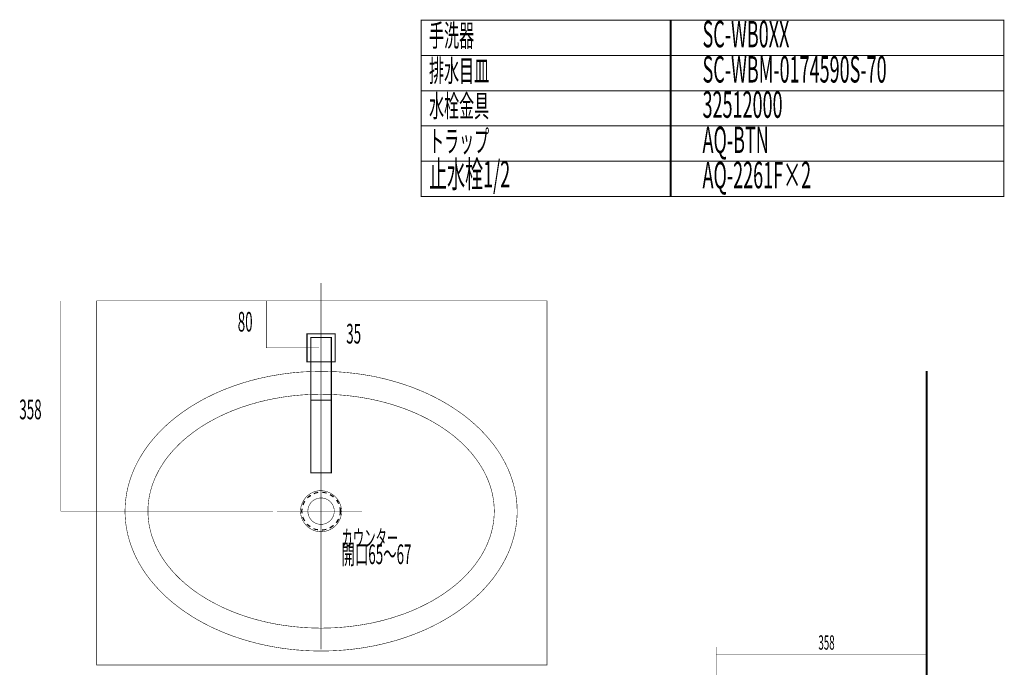
# Model space of a CAD drawing. Extents: x -60 to 478, y -330 to -12.
# Drawn here: x 310 to 478, y -122 to -12 of the extents above; entities that cross this region are included whole.
import ezdxf

# ---------------------------------------------------------------- set-up
doc = ezdxf.new("R2010")
doc.units = 0
for name, pattern in [('AIGENLINE003', [5.2917, 3.5278, -1.7639, 0, 0]), ('AIGENLINE006', [0.7056, 0.3528, -0.3528, 0, 0]), ('AIGENLINE007', [1.4118, 0.7059, -0.7059])]:
    doc.linetypes.add(name, pattern=pattern)
for name, color, linetype in [('LAYER_1', 7, 'CONTINUOUS'), ('LAYER_15', 7, 'CONTINUOUS'), ('LAYER_16', 7, 'CONTINUOUS'), ('LAYER_28', 7, 'CONTINUOUS'), ('LAYER_29', 7, 'CONTINUOUS'), ('LAYER_3', 7, 'CONTINUOUS'), ('LAYER_4', 7, 'CONTINUOUS')]:
    doc.layers.add(name, color=color, linetype=linetype)
doc.styles.get("Standard").update_dxf_attribs({"font": 'TXT', "bigfont": 'BIGFONT'})

# ---------------------------------------------------------------- blocks, each defined once
blk = doc.blocks.new('AIGNBL030100A2')
at = {"layer": 'LAYER_3', "const_width": 0.0882}
for points in [[(395.0789, -95.2156), (395.0789, -94.9086), (395.0683, -94.6122), (395.0577, -94.3158), (395.0471, -94.0194), (395.0154, -93.723), (394.9942, -93.4265), (394.9519, -93.1301), (394.9201, -92.8337), (394.8778, -92.5373), (394.8248, -92.2409), (394.7719, -91.9445), (394.7084, -91.6586), (394.6449, -91.3622), (394.5708, -91.0658), (394.4967, -90.7694), (394.4226, -90.4835), (394.3273, -90.1871), (394.2426, -89.9013), (394.1473, -89.6049), (394.0414, -89.319), (393.9356, -89.0332), (393.8297, -88.7474), (393.7133, -88.4615), (393.5968, -88.1757), (393.4698, -87.8899), (393.3321, -87.604), (393.1945, -87.3288), (393.0569, -87.043), (392.9087, -86.7677), (392.7605, -86.4925), (392.6017, -86.2172), (392.4429, -85.942), (392.2841, -85.6667), (392.1147, -85.3915), (391.9347, -85.1268), (391.7548, -84.8516), (391.5748, -84.5869), (391.3843, -84.3223), (391.1937, -84.0576), (390.9926, -83.793), (390.7914, -83.5389), (390.5797, -83.2742), (390.368, -83.0201), (390.1562, -82.7661), (389.9339, -82.512), (389.7116, -82.2685), (389.4787, -82.0144), (389.2458, -81.771), (389.0129, -81.5275), (388.7694, -81.284), (388.5259, -81.0405), (388.2719, -80.8076), (388.0178, -80.5641), (387.7531, -80.3312), (387.4991, -80.0983), (387.2238, -79.876), (386.9592, -79.6431), (386.6839, -79.4208), (386.3981, -79.1985), (386.1228, -78.9867), (385.837, -78.7644), (385.5406, -78.5527), (385.2442, -78.341), (384.9477, -78.1292), (384.6513, -77.9281), (384.3443, -77.727), (384.0373, -77.5258), (383.7197, -77.3247), (383.4127, -77.1341), (383.0845, -76.933), (382.767, -76.753), (382.4388, -76.5625), (382.1106, -76.3825), (381.7824, -76.2025), (381.4437, -76.0226), (381.1049, -75.8426), (380.7661, -75.6732), (380.4274, -75.5038), (380.078, -75.345), (379.7287, -75.1756), (379.3687, -75.0168), (379.0194, -74.8581), (378.6594, -74.7098), (378.2995, -74.5616), (377.929, -74.4134), (377.569, -74.2652), (377.1985, -74.1276), (376.828, -73.99), (376.4575, -73.8629), (376.0764, -73.7253), (375.7058, -73.6089), (375.3247, -73.4818), (374.9436, -73.3654), (374.5519, -73.2489), (374.1708, -73.1325), (373.7791, -73.0266), (373.3874, -72.9207), (372.9957, -72.8149), (372.604, -72.709), (372.2123, -72.6137), (371.8101, -72.5291), (371.4078, -72.4338), (371.0161, -72.3491), (370.6138, -72.275), (370.2115, -72.1903), (369.7987, -72.1162), (369.3964, -72.0527), (368.9941, -71.9786), (368.5812, -71.915), (368.1683, -71.8621), (367.7661, -71.7986), (367.3532, -71.7457), (366.9403, -71.7033), (366.5275, -71.661), (366.1146, -71.6186), (365.7017, -71.5763), (365.2889, -71.5445), (364.8654, -71.5128), (364.4525, -71.481), (364.0397, -71.4598), (363.6162, -71.4492), (363.2033, -71.4281), (362.7905, -71.4175), (362.367, -71.4069), (361.9542, -71.4069), (361.5413, -71.4069), (361.1284, -71.4069), (360.705, -71.4175), (360.2921, -71.4281), (359.8792, -71.4387), (359.4558, -71.4598), (359.0429, -71.481), (358.6194, -71.5022), (358.2066, -71.5339), (357.7937, -71.5657), (357.3808, -71.5975), (356.968, -71.6398), (356.5551, -71.6821), (356.1422, -71.7351), (355.7294, -71.788), (355.3165, -71.8409), (354.9142, -71.8939), (354.5013, -71.9574), (354.0885, -72.0315), (353.6862, -72.095), (353.2839, -72.1691), (352.8816, -72.2432), (352.4793, -72.3279), (352.0771, -72.4126), (351.6748, -72.4973), (351.2831, -72.5926), (350.8808, -72.6773), (350.4891, -72.7831), (350.0974, -72.8784), (349.7057, -72.9843), (349.314, -73.0901), (348.9329, -73.2066), (348.5412, -73.323), (348.1601, -73.4395), (347.779, -73.5665), (347.3979, -73.6936), (347.0274, -73.8206), (346.6463, -73.9476), (346.2757, -74.0852), (345.9052, -74.2229), (345.5453, -74.3711), (345.1748, -74.5087), (344.8148, -74.6569), (344.4549, -74.8157), (344.1055, -74.9639), (343.7456, -75.1227), (343.3962, -75.2815), (343.0469, -75.4509), (342.7081, -75.6203), (342.3588, -75.7897), (342.02, -75.959), (341.6812, -76.139), (341.3531, -76.319), (341.0249, -76.4989), (340.6967, -76.6895), (340.3685, -76.88), (340.051, -77.0706), (339.7334, -77.2612), (339.4264, -77.4623), (339.1088, -77.6529), (338.8123, -77.8646), (338.5053, -78.0657), (338.2089, -78.2775), (337.9125, -78.4786), (337.6161, -78.7009), (337.3303, -78.9126), (337.0444, -79.1349), (336.7692, -79.3467), (336.4939, -79.569), (336.2187, -79.8019), (335.954, -80.0242), (335.6894, -80.2571), (335.4247, -80.49), (335.1706, -80.7229), (334.9166, -80.9664)], [(391.1831, -95.2156), (391.1831, -94.9616), (391.1725, -94.7181), (391.1619, -94.464), (391.1408, -94.2205), (391.1302, -93.9665), (391.0984, -93.723), (391.0667, -93.4689), (391.0349, -93.2254), (390.9926, -92.9713), (390.9502, -92.7278), (390.9079, -92.4844), (390.8549, -92.2409), (390.7914, -91.9868), (390.7279, -91.7433), (390.6644, -91.4998), (390.5903, -91.2563), (390.5162, -91.0129), (390.4421, -90.7694), (390.3574, -90.5259), (390.2621, -90.2824), (390.1668, -90.0495), (390.0715, -89.806), (389.9763, -89.5625), (389.8598, -89.3296), (389.754, -89.0861), (389.6375, -88.8532), (389.5211, -88.6203), (389.394, -88.3874), (389.267, -88.1545), (389.1294, -87.9216), (388.9917, -87.6887), (388.8541, -87.4558), (388.7059, -87.2335), (388.5577, -87.0006), (388.3989, -86.7783), (388.2401, -86.556), (388.0813, -86.3337), (387.9119, -86.1114), (387.7425, -85.8891), (387.5732, -85.6667), (387.3932, -85.455), (387.2132, -85.2327), (387.0227, -85.021), (386.8321, -84.8092), (386.631, -84.5975), (386.4404, -84.3858), (386.2393, -84.1741), (386.0276, -83.9729), (385.8158, -83.7718), (385.6041, -83.56), (385.3818, -83.3589), (385.1701, -83.1684), (384.9372, -82.9672), (384.7148, -82.7767), (384.4819, -82.5755), (384.2385, -82.385), (384.0056, -82.1944), (383.7621, -82.0144), (383.5186, -81.8239), (383.2645, -81.6439), (383.0104, -81.4639), (382.7564, -81.284), (382.4917, -81.104), (382.2376, -80.9346), (381.9624, -80.7547), (381.6977, -80.5853), (381.4225, -80.4265), (381.1472, -80.2571), (380.872, -80.0877), (380.5862, -79.9289), (380.3003, -79.7701), (380.0145, -79.6219), (379.7287, -79.4631), (379.4322, -79.3149), (379.1358, -79.1667), (378.8394, -79.0185), (378.5324, -78.8809), (378.236, -78.7327), (377.929, -78.595), (377.622, -78.4574), (377.3044, -78.3304), (376.9868, -78.1928), (376.6798, -78.0657), (376.3516, -77.9493), (376.034, -77.8222), (375.7164, -77.7058), (375.3882, -77.5893), (375.0601, -77.4729), (374.7319, -77.3564), (374.3931, -77.2506), (374.065, -77.1447), (373.7262, -77.0388), (373.3874, -76.9436), (373.0487, -76.8483), (372.7099, -76.753), (372.3711, -76.6577), (372.0218, -76.573), (371.6724, -76.4884), (371.3231, -76.4037), (370.9737, -76.319), (370.6244, -76.2449), (370.275, -76.1708), (369.9257, -76.0967), (369.5657, -76.0331), (369.2164, -75.9696), (368.8565, -75.9061), (368.4965, -75.8426), (368.1366, -75.7897), (367.7766, -75.7367), (367.4167, -75.6838), (367.0568, -75.6414), (366.6863, -75.5991), (366.3263, -75.5568), (365.9558, -75.5144), (365.5959, -75.4826), (365.2253, -75.4509), (364.8654, -75.4191), (364.4949, -75.398), (364.1244, -75.3768), (363.7644, -75.3556), (363.3939, -75.3344), (363.0234, -75.3239), (362.6528, -75.3133), (362.2823, -75.3133), (361.9224, -75.3027), (361.5625, -75.3027), (361.1919, -75.3027), (360.8214, -75.3133), (360.4509, -75.3239), (360.0804, -75.3344), (359.7204, -75.345), (359.3499, -75.3662), (358.9794, -75.3874), (358.6194, -75.4085), (358.2489, -75.4403), (357.8784, -75.4721), (357.5185, -75.5038), (357.1479, -75.5462), (356.788, -75.5779), (356.4281, -75.6203), (356.0575, -75.6732), (355.6976, -75.7155), (355.3377, -75.7685), (354.9777, -75.8214), (354.6178, -75.8849), (354.2684, -75.9484), (353.9085, -76.012), (353.5486, -76.0755), (353.1992, -76.1496), (352.8499, -76.2237), (352.4899, -76.2978), (352.1406, -76.3719), (351.7912, -76.4566), (351.4525, -76.5413), (351.1031, -76.626), (350.7644, -76.7213), (350.415, -76.8165), (350.0762, -76.9118), (349.7375, -77.0071), (349.4093, -77.1129), (349.0705, -77.2188), (348.7424, -77.3247), (348.4036, -77.4305), (348.0754, -77.547), (347.7472, -77.6634), (347.4297, -77.7799), (347.1015, -77.9069), (346.7839, -78.0234), (346.4663, -78.1504), (346.1593, -78.288), (345.8417, -78.4151), (345.5347, -78.5527), (345.2277, -78.6903), (344.9207, -78.8279), (344.6137, -78.9762), (344.3173, -79.1138), (344.0208, -79.262), (343.7244, -79.4102), (343.4386, -79.569), (343.1422, -79.7278), (342.8669, -79.876), (342.5811, -80.0348), (342.2953, -80.2042), (342.02, -80.363), (341.7448, -80.5323), (341.4801, -80.7017), (341.2154, -80.8711), (340.9508, -81.0511), (340.6861, -81.2205), (340.4321, -81.4004), (340.178, -81.5804), (339.9239, -81.7604), (339.6804, -81.9509), (339.4369, -82.1415), (339.1935, -82.3214), (338.9606, -82.512), (338.7171, -82.7131), (338.4948, -82.9037), (338.2619, -83.0942), (338.0395, -83.2954)], [(334.9166, -80.9664), (334.6731, -81.1993), (334.4296, -81.4428), (334.1861, -81.6863), (333.9532, -81.9298), (333.7203, -82.1838), (333.498, -82.4273), (333.2757, -82.6814), (333.0534, -82.9355), (332.8416, -83.1895), (332.6299, -83.4542), (332.4288, -83.7083), (332.2276, -83.9729), (332.0371, -84.2376), (331.8465, -84.5022), (331.656, -84.7669), (331.476, -85.0316), (331.3066, -85.3068), (331.1266, -85.582), (330.9678, -85.8467), (330.7985, -86.122), (330.6503, -86.3972), (330.4915, -86.6724), (330.3433, -86.9583), (330.2056, -87.2335), (330.068, -87.5194), (329.9304, -87.7946), (329.8033, -88.0804), (329.6869, -88.3663), (329.5705, -88.6521), (329.454, -88.9379), (329.3481, -89.2238), (329.2423, -89.5202), (329.147, -89.806), (329.0517, -90.0918), (328.967, -90.3883), (328.8823, -90.6741), (328.8082, -90.9705), (328.7341, -91.2669), (328.6706, -91.5528), (328.6071, -91.8492), (328.5542, -92.1456), (328.5012, -92.442), (328.4589, -92.7384), (328.4165, -93.0349), (328.3742, -93.3313), (328.353, -93.6277), (328.3213, -93.9241), (328.3001, -94.2205), (328.2895, -94.5169), (328.2789, -94.8134), (328.2789, -95.1098), (328.2789, -95.4062), (328.2789, -95.7132), (328.2895, -96.0096), (328.3107, -96.306), (328.3318, -96.6025), (328.353, -96.8989), (328.3848, -97.1953), (328.4271, -97.4917), (328.4695, -97.7881), (328.5224, -98.0845), (328.5753, -98.381), (328.6283, -98.6774), (328.6918, -98.9632), (328.7553, -99.2596), (328.8294, -99.5561), (328.9141, -99.8419), (328.9988, -100.1383), (329.0835, -100.4241), (329.1788, -100.7206), (329.274, -101.0064), (329.3799, -101.2922), (329.4963, -101.578), (329.6022, -101.8639), (329.7292, -102.1497), (329.8457, -102.4355), (329.9833, -102.7214), (330.1104, -103.0072), (330.248, -103.2825), (330.3962, -103.5577), (330.5444, -103.8435), (330.7032, -104.1188), (330.862, -104.394), (331.0208, -104.6693), (331.1902, -104.9339), (331.3595, -105.2092), (331.5395, -105.4738), (331.7195, -105.7491), (331.91, -106.0137), (332.1006, -106.2784), (332.3017, -106.5431), (332.5029, -106.7971), (332.704, -107.0618), (332.9157, -107.3159), (333.1275, -107.5699), (333.3498, -107.824), (333.5721, -108.0781), (333.805, -108.3216), (334.0273, -108.5756), (334.2708, -108.8191), (334.5143, -109.0626), (334.7578, -109.3061), (335.0013, -109.539), (335.2553, -109.7825), (335.52, -110.0154), (335.7741, -110.2483), (336.0387, -110.4706), (336.314, -110.7035), (336.5892, -110.9258), (336.8645, -111.1481), (337.1503, -111.3704), (337.4255, -111.5822), (337.722, -111.8045), (338.0078, -112.0162), (338.3042, -112.2173), (338.6112, -112.4291), (338.9182, -112.6302), (339.2252, -112.8314), (339.5322, -113.0325), (339.8498, -113.2336), (340.1674, -113.4242), (340.485, -113.6148), (340.8132, -113.7947), (341.1414, -113.9853), (341.4695, -114.1652), (341.7977, -114.3452), (342.1365, -114.5146), (342.4752, -114.6946), (342.8246, -114.8639), (343.1633, -115.0333), (343.5127, -115.1921), (343.8726, -115.3509), (344.222, -115.5097), (344.5819, -115.6579), (344.9419, -115.8167), (345.3018, -115.9649), (345.6723, -116.1026), (346.0323, -116.2508), (346.4028, -116.3884), (346.7839, -116.5154), (347.1544, -116.653), (347.5355, -116.7801), (347.9166, -116.8965), (348.2977, -117.0236), (348.6788, -117.14), (349.06, -117.2565), (349.4517, -117.3623), (349.8433, -117.4682), (350.235, -117.5741), (350.6267, -117.6799), (351.0184, -117.7752), (351.4207, -117.8705), (351.8124, -117.9552), (352.2147, -118.0399), (352.617, -118.1246), (353.0193, -118.1987), (353.4215, -118.2833), (353.8238, -118.3469), (354.2367, -118.421), (354.639, -118.4845), (355.0518, -118.548), (355.4647, -118.6009), (355.867, -118.6539), (356.2799, -118.7068), (356.6927, -118.7491), (357.1056, -118.7915), (357.5185, -118.8338), (357.9419, -118.8656), (358.3548, -118.8974), (358.7677, -118.9291), (359.1805, -118.9503), (359.604, -118.9715), (360.0169, -118.9926), (360.4403, -119.0032), (360.8532, -119.0138), (361.266, -119.0138), (361.6789, -119.0138), (362.0918, -119.0138), (362.5152, -119.0138), (362.9281, -119.0032), (363.3516, -118.9926), (363.7644, -118.9715), (364.1773, -118.9503), (364.6007, -118.9291), (365.0136, -118.8974), (365.4265, -118.8656), (365.8394, -118.8338), (366.2522, -118.7915), (366.6651, -118.7491), (367.078, -118.7068), (367.4908, -118.6539), (367.9037, -118.6009), (368.3166, -118.548), (368.7188, -118.4845), (369.1317, -118.421), (369.534, -118.3469), (369.9469, -118.2728), (370.3491, -118.1987), (370.7514, -118.1246), (371.1537, -118.0399)], [(338.0395, -83.2954), (337.8278, -83.4965), (337.6055, -83.6977), (337.3938, -83.8988), (337.1926, -84.1105), (336.9915, -84.3223), (336.7904, -84.5234), (336.5892, -84.7351), (336.3987, -84.9469), (336.2081, -85.1586), (336.0281, -85.3809), (335.8482, -85.5926), (335.6682, -85.8149), (335.4988, -86.0373), (335.3294, -86.2596), (335.1706, -86.4819), (335.0013, -86.7042), (334.853, -86.9265), (334.6942, -87.1594), (334.5566, -87.3817), (334.4084, -87.6146), (334.2708, -87.8475), (334.1332, -88.0804), (334.0061, -88.3133), (333.8791, -88.5462), (333.7626, -88.7791), (333.6462, -89.012), (333.5297, -89.2555), (333.4239, -89.4884), (333.318, -89.7319), (333.2227, -89.9648), (333.1275, -90.2083), (333.0322, -90.4518), (332.9475, -90.6953), (332.8628, -90.9282), (332.7887, -91.1716), (332.7146, -91.4257), (332.6511, -91.6692), (332.5876, -91.9127), (332.524, -92.1562), (332.4711, -92.3997), (332.4182, -92.6537), (332.3758, -92.8972), (332.3335, -93.1407), (332.3017, -93.3948), (332.27, -93.6383), (332.2382, -93.8818), (332.217, -94.1358), (332.1959, -94.3793), (332.1853, -94.6334), (332.1747, -94.8769), (332.1747, -95.131), (332.1747, -95.3744), (332.1853, -95.6285), (332.1959, -95.872), (332.2065, -96.1261), (332.2276, -96.3696), (332.2488, -96.6236), (332.2806, -96.8671), (332.3123, -97.1212), (332.3441, -97.3647), (332.3864, -97.6082), (332.4394, -97.8622), (332.4923, -98.1057), (332.5452, -98.3492), (332.6087, -98.5927), (332.6722, -98.8468), (332.7358, -99.0903), (332.8099, -99.3337), (332.8946, -99.5772), (332.9793, -99.8101), (333.0639, -100.0536), (333.1592, -100.2971), (333.2545, -100.5406), (333.3498, -100.7735), (333.4556, -101.017), (333.5721, -101.2499), (333.678, -101.4934), (333.805, -101.7263), (333.9214, -101.9592), (334.0485, -102.1921), (334.1861, -102.425), (334.3131, -102.6579), (334.4613, -102.8908), (334.599, -103.1131), (334.7472, -103.346), (334.906, -103.5683), (335.0648, -103.8012), (335.2236, -104.0235), (335.3824, -104.2458), (335.5517, -104.4681), (335.7317, -104.6799), (335.9117, -104.9022), (336.0916, -105.1139), (336.2716, -105.3362), (336.4622, -105.5479), (336.6527, -105.7597), (336.8539, -105.9714), (337.055, -106.1725), (337.2561, -106.3843), (337.4679, -106.5854), (337.6796, -106.7971), (337.9019, -106.9983), (338.1242, -107.1888), (338.3465, -107.39), (338.5689, -107.5911), (338.8018, -107.7817), (339.0347, -107.9722), (339.2781, -108.1628), (339.5216, -108.3533), (339.7651, -108.5333), (340.0086, -108.7238), (340.2627, -108.9038), (340.5168, -109.0838), (340.7814, -109.2638), (341.0355, -109.4331), (341.3001, -109.6025), (341.5754, -109.7825), (341.84, -109.9413), (342.1153, -110.1107), (342.3905, -110.28), (342.6764, -110.4388), (342.9622, -110.5976), (343.248, -110.7564), (343.5339, -110.9046), (343.8303, -111.0634), (344.1267, -111.2116), (344.4231, -111.3599), (344.7195, -111.4975), (345.0265, -111.6457), (345.3335, -111.7833), (345.6406, -111.9209), (345.9476, -112.048), (346.2651, -112.1856), (346.5827, -112.3126), (346.9003, -112.4397), (347.2179, -112.5561), (347.5355, -112.6832), (347.8637, -112.7996), (348.1919, -112.9161), (348.52, -113.0219), (348.8482, -113.1384), (349.187, -113.2442), (349.5152, -113.3501), (349.8539, -113.4454), (350.1927, -113.5512), (350.5315, -113.6465), (350.8808, -113.7312), (351.2196, -113.8265), (351.5689, -113.9112), (351.9183, -113.9959), (352.2676, -114.0805), (352.617, -114.1547), (352.9663, -114.2288), (353.3157, -114.3029), (353.6756, -114.3664), (354.025, -114.4405), (354.3849, -114.504), (354.7448, -114.5569), (355.1048, -114.6205), (355.4647, -114.6734), (355.8246, -114.7157), (356.1846, -114.7687), (356.5445, -114.811), (356.915, -114.8534), (357.275, -114.8957), (357.6455, -114.9275), (358.0054, -114.9592), (358.376, -114.991), (358.7465, -115.0227), (359.1064, -115.0439), (359.4769, -115.0651), (359.8475, -115.0757), (360.2074, -115.0968), (360.5779, -115.1074), (360.9484, -115.1074), (361.319, -115.118), (361.6789, -115.118), (362.0494, -115.118), (362.4094, -115.1074), (362.7799, -115.1074), (363.1504, -115.0968), (363.5209, -115.0757), (363.8915, -115.0651), (364.2514, -115.0439), (364.6219, -115.0227), (364.9924, -114.991), (365.3524, -114.9592), (365.7229, -114.9275), (366.0828, -114.8957), (366.4534, -114.8534), (366.8133, -114.811), (367.1732, -114.7687), (367.5438, -114.7157), (367.9037, -114.6734), (368.2636, -114.6099), (368.6236, -114.5569), (368.9729, -114.4934), (369.3329, -114.4299), (369.6928, -114.3664), (370.0421, -114.3029)], [(370.0421, -114.3029), (370.4021, -114.2288), (370.7514, -114.1547), (371.1008, -114.07), (371.4501, -113.9959), (371.7995, -113.9112), (372.1382, -113.8265), (372.4876, -113.7312), (372.8264, -113.6359), (373.1651, -113.5406), (373.5039, -113.4454), (373.8426, -113.3501), (374.1814, -113.2442), (374.5096, -113.1384), (374.8483, -113.0219), (375.1765, -112.9161), (375.4941, -112.7996), (375.8223, -112.6832), (376.1505, -112.5561), (376.4681, -112.4397), (376.7857, -112.3126), (377.1032, -112.1856), (377.4102, -112.048), (377.7278, -111.9103), (378.0348, -111.7833), (378.3418, -111.6351), (378.6383, -111.4975), (378.9453, -111.3493), (379.2417, -111.2011), (379.5381, -111.0528), (379.8239, -110.9046), (380.1204, -110.7458), (380.4062, -110.5976), (380.6814, -110.4388), (380.9673, -110.2695), (381.2425, -110.1107), (381.5178, -109.9413), (381.793, -109.7719), (382.0577, -109.6025), (382.3223, -109.4331), (382.587, -109.2532), (382.8411, -109.0732), (383.0951, -108.9038), (383.3492, -108.7133), (383.6033, -108.5333), (383.8468, -108.3427), (384.0902, -108.1628), (384.3231, -107.9722), (384.556, -107.7817), (384.7889, -107.5805), (385.0219, -107.39), (385.2442, -107.1888), (385.4665, -106.9877), (385.6782, -106.7865), (385.8899, -106.5854), (386.1017, -106.3843), (386.3028, -106.1725), (386.5039, -105.9608), (386.7051, -105.7491), (386.8956, -105.5374), (387.0862, -105.3256), (387.2767, -105.1139), (387.4567, -104.9022), (387.6261, -104.6799), (387.8061, -104.4575), (387.9754, -104.2352), (388.1342, -104.0129), (388.3036, -103.7906), (388.4518, -103.5683), (388.6106, -103.3354), (388.7588, -103.1131), (388.907, -102.8802), (389.0447, -102.6579), (389.1823, -102.425), (389.3093, -102.1921), (389.4364, -101.9592), (389.5634, -101.7263), (389.6798, -101.4828), (389.7963, -101.2499), (389.9022, -101.0064), (390.008, -100.7735), (390.1033, -100.53), (390.2092, -100.2971), (390.2939, -100.0536), (390.3891, -99.8101), (390.4632, -99.5666), (390.5479, -99.3232), (390.622, -99.0797), (390.6856, -98.8362), (390.7491, -98.5927), (390.8126, -98.3492), (390.8655, -98.1057), (390.9185, -97.8516), (390.9714, -97.6082), (391.0137, -97.3647), (391.0455, -97.1106), (391.0773, -96.8671), (391.109, -96.613), (391.1302, -96.3696), (391.1514, -96.1155), (391.1619, -95.872), (391.1725, -95.6179), (391.1831, -95.3744), (391.1831, -95.2156)], [(371.1537, -118.0399), (371.5454, -117.9552), (371.9477, -117.8599), (372.35, -117.7752), (372.7417, -117.6693), (373.1334, -117.574), (373.5251, -117.4682), (373.9167, -117.3623), (374.2979, -117.2565), (374.6896, -117.14), (375.0707, -117.0236), (375.4518, -116.8965), (375.8329, -116.7801), (376.214, -116.6424), (376.5845, -116.5154), (376.955, -116.3778), (377.3256, -116.2402), (377.6961, -116.1025), (378.056, -115.9543), (378.4266, -115.8061), (378.7865, -115.6579), (379.1358, -115.5097), (379.4958, -115.3509), (379.8451, -115.1921), (380.1945, -115.0227), (380.5438, -114.8639), (380.8826, -114.684), (381.2213, -114.5146), (381.5601, -114.3452), (381.8989, -114.1652), (382.2271, -113.9853), (382.5552, -113.7947), (382.8834, -113.6042), (383.201, -113.4136), (383.5186, -113.2231), (383.8362, -113.0325), (384.1432, -112.8314), (384.4502, -112.6302), (384.7572, -112.4291), (385.0536, -112.2173), (385.35, -112.0056), (385.6465, -111.7939), (385.9323, -111.5822), (386.2181, -111.3599), (386.5039, -111.1481), (386.7792, -110.9258), (387.0544, -110.6929), (387.3191, -110.4706), (387.5838, -110.2377), (387.8484, -110.0048), (388.1025, -109.7719), (388.3566, -109.539), (388.6106, -109.2955), (388.8541, -109.052), (389.0976, -108.8191), (389.3305, -108.565), (389.5634, -108.3216), (389.7857, -108.0675), (390.008, -107.824), (390.2303, -107.5699), (390.4421, -107.3159), (390.6538, -107.0512), (390.8655, -106.7971), (391.0667, -106.5325), (391.2572, -106.2678), (391.4478, -106.0032), (391.6383, -105.7385), (391.8183, -105.4738), (391.9983, -105.2092), (392.1677, -104.9339), (392.337, -104.6587), (392.5064, -104.3834), (392.6652, -104.1082), (392.8134, -103.8329), (392.9616, -103.5577), (393.1098, -103.2825), (393.2475, -102.9966), (393.3851, -102.7108), (393.5121, -102.4355), (393.6392, -102.1497), (393.7556, -101.8639), (393.8721, -101.578), (393.9779, -101.2922), (394.0838, -101.0064), (394.1791, -100.71), (394.2743, -100.4241), (394.359, -100.1277), (394.4437, -99.8419), (394.5284, -99.5455), (394.6025, -99.2596), (394.666, -98.9632), (394.7296, -98.6668), (394.7931, -98.3704), (394.846, -98.074), (394.8884, -97.7775), (394.9307, -97.4811), (394.973, -97.1847), (395.0048, -96.8883), (395.026, -96.5919), (395.0471, -96.2955), (395.0683, -95.999), (395.0789, -95.7026), (395.0789, -95.4062), (395.0789, -95.2156)]]:
    blk.add_lwpolyline(points, dxfattribs=at)
for points in [[(365.1724, -95.2051, 0.39378212), (361.6683, -91.7116, 0.41363916), (358.1748, -95.2051, 0.41527443), (361.6683, -98.7091, 0.41465036), (365.1724, -95.2051)], [(363.9232, -95.2051, 0.41294821), (361.6683, -92.9607, 0.41391778), (359.424, -95.2051, 0.41292979), (361.6683, -97.4599, 0.41196875), (363.9232, -95.2051)]]:
    blk.add_lwpolyline(points, format="xyb", dxfattribs=at)
blk = doc.blocks.new('AIGNBL0F010005')
at = {"layer": 'LAYER_15', "linetype": 'AIGENLINE003', "const_width": 0.0882, "flags": 128}
for points in [[(361.6733, -101.6815), (361.6733, -87.2037)], [(368.6559, -95.2103), (354.1782, -95.2103)]]:
    blk.add_lwpolyline(points, dxfattribs=at)
blk = doc.blocks.new('AIGNBL1001007D')
at = {"layer": 'LAYER_16', "const_width": 0.1764}
for points in [[(364.0736, -69.8068), (359.2736, -69.8068), (359.2736, -65.0068), (364.0736, -65.0068)], [(363.4236, -88.6616), (359.9236, -88.6616), (359.9236, -65.6568), (363.4236, -65.6568)], [(363.4236, -76.2968), (359.9236, -76.2968), (359.9236, -65.6568), (363.4236, -65.6568)]]:
    blk.add_lwpolyline(points, close=True, dxfattribs=at)
blk = doc.blocks.new('AIGNBL1D01000F')
at = {"layer": 'LAYER_29', "linetype": 'AIGENLINE006', "const_width": 0.0882, "flags": 128}
blk.add_lwpolyline([(361.6736, -56.3726), (361.6736, -118.7097)], dxfattribs=at)
blk = doc.blocks.new('AIGNBL1D010011')
at = {"layer": 'LAYER_29', "const_width": 0.0882}
for points in [[(428.9942, -118.3546), (428.9942, -127.3837)], [(428.9942, -119.5562), (464.7942, -119.5562)]]:
    blk.add_lwpolyline(points, dxfattribs=at)

msp = doc.modelspace()

# ---------------------------------------------------------------- linework, layer by layer
at = {"layer": 'LAYER_1', "const_width": 0.0882}
msp.add_lwpolyline([(400.1791, -121.4069), (323.4253, -121.4069), (323.4253, -59.4069), (400.1791, -59.4069)], close=True, dxfattribs=at)
at = {"layer": 'LAYER_15', "color": 1, "linetype": 'AIGENLINE007'}
msp.add_circle((361.6735, -95.2103), 3.2501, dxfattribs=at)
at = {"layer": 'LAYER_16', "const_width": 0.1764}
for points in [[(421.3252, -17.6279), (378.7459, -17.6279), (378.7459, -11.6279), (421.3252, -11.6279)], [(478.0022, -17.6279), (421.1388, -17.6279), (421.1388, -11.6279), (478.0022, -11.6279)], [(421.3252, -23.6279), (378.7459, -23.6279), (378.7459, -17.6279), (421.3252, -17.6279)], [(478.0022, -23.6279), (421.1388, -23.6279), (421.1388, -17.6279), (478.0022, -17.6279)], [(421.3252, -29.6278), (378.7459, -29.6278), (378.7459, -23.6279), (421.3252, -23.6279)], [(478.0022, -29.6278), (421.1388, -29.6278), (421.1388, -23.6279), (478.0022, -23.6279)], [(421.3252, -35.6278), (378.7459, -35.6278), (378.7459, -29.6278), (421.3252, -29.6278)], [(478.0022, -35.6278), (421.1388, -35.6278), (421.1388, -29.6278), (478.0022, -29.6278)], [(421.3252, -41.6278), (378.7459, -41.6278), (378.7459, -35.6278), (421.3252, -35.6278)], [(478.0022, -41.6278), (421.1388, -41.6278), (421.1388, -35.6278), (478.0022, -35.6278)]]:
    msp.add_lwpolyline(points, close=True, dxfattribs=at)
at = {"layer": 'LAYER_28', "const_width": 0.3528}
msp.add_lwpolyline([(464.8542, -71.3321), (464.8542, -230.5782)], dxfattribs=at)
msp.add_lwpolyline([(464.8542, -71.3321), (464.8542, -230.5782)], dxfattribs=at)
at = {"layer": 'LAYER_29', "const_width": 0.0882}
for points in [[(317.3291, -59.4069), (317.3291, -95.2069)], [(352.3506, -59.4069), (352.3507, -67.4068)], [(352.3505, -67.4068), (361.3119, -67.4068)]]:
    msp.add_lwpolyline(points, dxfattribs=at)
at = {"layer": 'LAYER_29', "linetype": 'AIGENLINE006', "const_width": 0.0882, "flags": 128}
for points in [[(328.0345, -59.4069), (331.6732, -59.4069)], [(317.3288, -95.2069), (353.4666, -95.2069)]]:
    msp.add_lwpolyline(points, dxfattribs=at)

# ---------------------------------------------------------------- block references
at = {"layer": 'LAYER_15'}
msp.add_blockref('AIGNBL0F010005', (0, 0), dxfattribs=at)
at = {"layer": 'LAYER_16'}
msp.add_blockref('AIGNBL1001007D', (0, 0), dxfattribs=at)
at = {"layer": 'LAYER_29'}
for name in ['AIGNBL1D01000F', 'AIGNBL1D010011']:
    msp.add_blockref(name, (0, 0), dxfattribs=at)
at = {"layer": 'LAYER_3'}
msp.add_blockref('AIGNBL030100A2', (0, 0), dxfattribs=at)

# ---------------------------------------------------------------- texts
at = {"layer": 'LAYER_16', "width": 0.5}
for s, height, p in [('SC-WB0XX', 4.5023, (426.672, -16.2402)), ('手洗器', 3.7519, (380.0729, -16.1001)), ('排水目皿', 3.7519, (380.0729, -22.1001)), ('SC-WBM-0174590S-70', 4.5023, (426.672, -22.2402)), ('水栓金具', 3.7519, (380.0729, -28.1001)), ('32512000', 4.5023, (426.672, -28.2401)), ('トラップ', 3.7519, (380.0729, -34.1001)), ('AQ-BTN', 4.5023, (426.672, -34.2401)), ('止水栓1/2', 4.5023, (380.0729, -40.1001)), ('AQ-2261F×2', 4.5023, (426.672, -40.2401)), ('カウンター', 2.8383, (365.1496, -101.2241)), ('開口65～67', 3.3492, (365.1496, -104.2241))]:
    msp.add_text(s, height=height, dxfattribs=at).set_placement(p)
at = {"layer": 'LAYER_29', "width": 0.5}
for s, height, p in [('80', 3.3492, (347.4747, -64.6348)), ('358', 3.3492, (310.255, -79.5661)), ('358', 2.4358, (446.413, -118.7871))]:
    msp.add_text(s, height=height, dxfattribs=at).set_placement(p)
at = {"layer": 'LAYER_4', "width": 0.5}
msp.add_text('35', height=3.3492, dxfattribs=at).set_placement((365.9603, -66.668))

doc.saveas('drawing.dxf')
